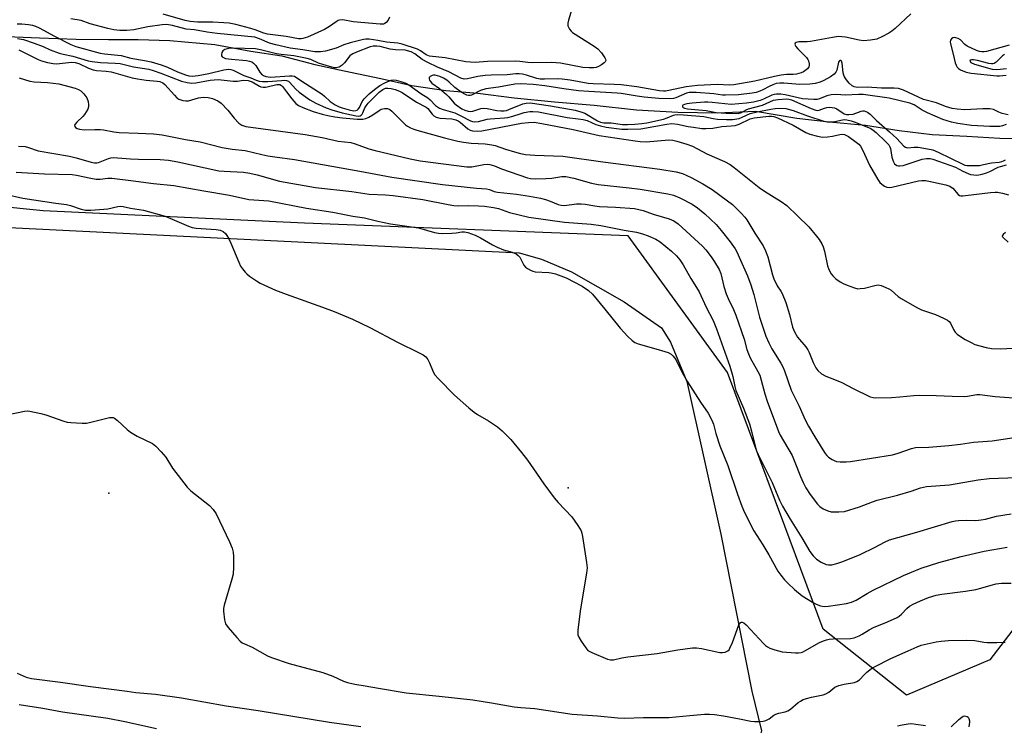
# Model space of a CAD drawing. Units: inches. Extents: x 1315761 to 1321761, y 505448 to 509449.
# Drawn here: x 1317530 to 1317860, y 505677 to 505913 of the extents above; entities that cross this region are included whole.
import ezdxf

# ---------------------------------------------------------------- set-up
doc = ezdxf.new("R2010")
doc.units = ezdxf.units.IN
doc.header["$MEASUREMENT"] = 0
for name, color, linetype in [('ELEV-Spot Elevation', 7, 'Continuous'), ('HYDRO-Single Line Stream', 4, 'Continuous'), ('NTRL-Pasture Land', 2, 'Continuous'), ('NTRL-Trees', 3, 'Continuous'), ('Undefined', 1, 'Continuous')]:
    doc.layers.add(name, color=color, linetype=linetype)

msp = doc.modelspace()

# ---------------------------------------------------------------- linework, layer by layer
at = {"layer": 'ELEV-Spot Elevation'}
for p in [(1317560.24, 505754.56, 278.49), (1317714.15, 505756.41, 275.97)]:
    msp.add_point(p, dxfattribs=at)
at = {"layer": 'HYDRO-Single Line Stream'}
msp.add_lwpolyline([(1317523.23, 505907.63), (1317537.08, 505907.02), (1317549.29, 505906.53), (1317560.13, 505906.52), (1317570.15, 505906.43), (1317580.71, 505906.19), (1317595.77, 505904.75), (1317607.8, 505902.6), (1317618.2, 505900.98), (1317629.29, 505898.12), (1317639.13, 505896.02), (1317651.42, 505893.43), (1317661.79, 505891.04), (1317673.15, 505889.43), (1317683.83, 505888.55), (1317696.01, 505886.98), (1317709.48, 505885.6), (1317722.76, 505884.44), (1317737.01, 505882.89), (1317750.85, 505882.13), (1317764.02, 505881.91), (1317776.84, 505882.51), (1317790.69, 505880.1), (1317801.51, 505878.92), (1317813.7, 505877.82), (1317824.91, 505875.98), (1317836, 505874.69), (1317847.65, 505874.1), (1317858.62, 505873.46), (1317872.06, 505873.15)], dxfattribs=at)
at = {"layer": 'NTRL-Pasture Land'}
msp.add_lwpolyline([(1317493.1, 505845.18), (1317697.65, 505835.05), (1317705.12, 505832.97), (1317715.24, 505828.7), (1317732.9, 505818.65), (1317745.32, 505809.97), (1317748.39, 505805.2), (1317753.85, 505791.93), (1317765.25, 505740.88), (1317775.56, 505688.32), (1317778.79, 505675.01), (1317776.72, 505666.79), (1317773.09, 505662.64), (1317765.37, 505658.4), (1317624.05, 505664.93), (1317475.21, 505676.52)], dxfattribs=at)
at = {"layer": 'NTRL-Trees'}
msp.add_polyline3d([(1317874.37, 505723.7, 0), (1317855.3, 505698.75, 0), (1317827.42, 505687.02, 0), (1317799.54, 505709.02, 0), (1317786.67, 505743.54, 0), (1317774.53, 505776.11, 0), (1317767.51, 505794.94, 0), (1317734.17, 505840.77, 0), (1317625.84, 505844.94, 0), (1317538.34, 505849.1, 0), (1317455.01, 505857.44, 0)], dxfattribs=at)
at = {"layer": 'Undefined'}
for points, elevation in [([(1317716.09, 505919.18), (1317714.24, 505913), (1317714, 505911.89), (1317714.04, 505911.09), (1317714.21, 505910.59), (1317714.6, 505909.88), (1317715.1, 505909.23), (1317715.54, 505908.85), (1317722.85, 505904.24), (1317724.04, 505903.36), (1317725.22, 505902.02), (1317726.42, 505900.35), (1317726.64, 505899.89), (1317726.71, 505899.45), (1317726.53, 505899.05), (1317726.19, 505898.68), (1317725.3, 505897.98), (1317724.3, 505897.38), (1317723.51, 505897.11), (1317722.69, 505896.98), (1317721.14, 505896.94), (1317718.96, 505897.14), (1317711.55, 505898.5), (1317708.6, 505898.8), (1317702.29, 505898.69), (1317700.55, 505898.8), (1317697.88, 505899.16), (1317696.58, 505899.22), (1317687.07, 505899.14), (1317683, 505898.77), (1317679.88, 505899.05), (1317672.87, 505900.3), (1317667.62, 505900.93), (1317666.54, 505901.35), (1317664.63, 505902.69), (1317663.61, 505903.24), (1317658.5, 505904.94), (1317657.1, 505905.22), (1317653.25, 505905.53), (1317650.31, 505906.16), (1317647.5, 505906.55), (1317646.38, 505906.54), (1317645.54, 505906.42), (1317641.07, 505905.32), (1317639.01, 505904.66), (1317636.4, 505903.58), (1317632.82, 505902.58), (1317631.19, 505902.32), (1317629.31, 505902.29), (1317625.3, 505903.06), (1317620.97, 505903.58), (1317616.18, 505904.65), (1317614.13, 505905.27), (1317610.77, 505906.75), (1317609.12, 505907.24), (1317596.54, 505908.5), (1317593.22, 505908.9), (1317588.92, 505909.66), (1317586.21, 505909.95), (1317581.58, 505911.16), (1317579.55, 505911.46), (1317578.11, 505911.4), (1317573.37, 505910.67), (1317568.7, 505909.67), (1317566.32, 505909.5), (1317563.94, 505909.47), (1317561.98, 505909.7), (1317559.92, 505910.11), (1317554.01, 505911.76), (1317550.99, 505912.82), (1317547.52, 505913.4)], 264), ([(1317654.31, 505913.91), (1317653.81, 505912.97), (1317653.12, 505912.14), (1317652.71, 505911.83), (1317652.21, 505911.66), (1317651.12, 505911.58), (1317642.12, 505912.44), (1317638.62, 505913.01), (1317637.58, 505912.96), (1317637.12, 505912.81), (1317636.42, 505912.43), (1317634.13, 505910.79), (1317632.47, 505909.82), (1317626.76, 505907.28), (1317625.21, 505906.76), (1317624.64, 505906.69), (1317623.78, 505906.72), (1317619.68, 505907.43), (1317613.45, 505908.22), (1317612.15, 505908.59), (1317609.33, 505909.71), (1317607.83, 505910.19), (1317602.84, 505911.45), (1317600.56, 505911.89), (1317598.83, 505912.1), (1317595.14, 505912.33), (1317589.99, 505912.32), (1317587.47, 505912.5), (1317585.88, 505912.87), (1317578.45, 505914.98)], 266), ([(1317828.81, 505915.11), (1317823.59, 505910.17), (1317822.48, 505909.23), (1317821.48, 505908.6), (1317819.39, 505907.46), (1317817.51, 505906.6), (1317815.29, 505906.21), (1317813.03, 505906.06), (1317811.6, 505906.27), (1317806.98, 505907.28), (1317805.8, 505907.42), (1317804.61, 505907.45), (1317802.62, 505907.17), (1317795.28, 505905.75), (1317794.15, 505905.67), (1317791.3, 505905.66), (1317790.43, 505905.49), (1317790.16, 505905.3), (1317790.06, 505904.96), (1317790.13, 505904.56), (1317790.33, 505904.14), (1317791.01, 505903.34), (1317793.89, 505900.49), (1317794.39, 505899.83), (1317794.62, 505899.35), (1317794.8, 505898.3), (1317794.77, 505897.78), (1317794.65, 505897.28), (1317794.21, 505896.64), (1317793.39, 505895.93), (1317792.92, 505895.64), (1317792.16, 505895.31), (1317790.56, 505894.88), (1317789.47, 505894.77), (1317787.16, 505894.75), (1317785.46, 505894.52), (1317783.19, 505894.08), (1317776.56, 505892.58), (1317769.6, 505891.25), (1317767.99, 505891.16), (1317764.12, 505891.46), (1317757.46, 505891.04), (1317753.65, 505890.62), (1317747.86, 505889.39), (1317746.73, 505889.23), (1317745.99, 505889.21), (1317744.74, 505889.33), (1317737.04, 505890.59), (1317731.8, 505891.25), (1317729.45, 505891.43), (1317722.44, 505891.64), (1317720.79, 505891.75), (1317714.72, 505892.82), (1317712.12, 505893.18), (1317710.44, 505893.27), (1317706.14, 505893.14), (1317704.72, 505893.18), (1317703.62, 505893.41), (1317700.14, 505894.57), (1317698.79, 505894.85), (1317697.7, 505894.97), (1317696.62, 505894.95), (1317693.69, 505894.66), (1317688.37, 505894.57), (1317686.35, 505894.45), (1317683.85, 505894.11), (1317680.36, 505893.29), (1317679.31, 505893.24), (1317678.21, 505893.54), (1317674.16, 505895.68), (1317670.37, 505897.16), (1317667.15, 505898.73), (1317665.18, 505899.82), (1317662.78, 505901.73), (1317661.51, 505902.38), (1317659.54, 505902.89), (1317656.27, 505903.06), (1317654.5, 505903.27), (1317651.1, 505904.08), (1317649.98, 505904.25), (1317648.85, 505904.22), (1317647.75, 505903.97), (1317643.19, 505902.25), (1317641.98, 505901.72), (1317641.42, 505901.35), (1317641.01, 505900.96), (1317639.2, 505898.7), (1317638.42, 505897.86), (1317637.46, 505897.26), (1317636.37, 505896.97), (1317635.82, 505896.99), (1317634.98, 505897.16), (1317631.89, 505898.07), (1317630.49, 505898.59), (1317627.98, 505899.75), (1317626.71, 505900.14), (1317622.21, 505900.99), (1317617.99, 505901.42), (1317616.41, 505901.65), (1317614.17, 505902.18), (1317611.02, 505903.05), (1317609.42, 505903.33), (1317602.09, 505903.57), (1317600.41, 505903.42), (1317599.1, 505903.09), (1317598.48, 505902.73), (1317598.11, 505902.12), (1317597.97, 505901.42), (1317598.01, 505900.98), (1317598.23, 505900.64), (1317598.63, 505900.41), (1317599.4, 505900.16), (1317601.32, 505899.85), (1317606.34, 505899.44), (1317607.42, 505899.26), (1317608.17, 505899), (1317608.78, 505898.57), (1317609.47, 505897.81), (1317610.85, 505895.57), (1317611.37, 505894.89), (1317612.02, 505894.41), (1317612.8, 505894.1), (1317613.6, 505893.94), (1317614.43, 505893.89), (1317620.82, 505894.34), (1317621.66, 505894.35), (1317622.44, 505894.21), (1317624.92, 505892.52), (1317631.73, 505888.15), (1317632.55, 505887.5), (1317634.37, 505885.77), (1317636.09, 505884.64), (1317637.38, 505883.95), (1317638.38, 505883.57), (1317640.77, 505882.9), (1317642.22, 505882.62), (1317643, 505882.67), (1317643.43, 505882.85), (1317643.8, 505883.13), (1317644.21, 505883.73), (1317645.13, 505885.69), (1317645.75, 505886.62), (1317647.41, 505888.3), (1317649.24, 505889.77), (1317651.08, 505891.11), (1317652.69, 505892.01), (1317654.23, 505892.68), (1317654.78, 505892.83), (1317655.64, 505892.92), (1317656.47, 505892.84), (1317658.1, 505892.39), (1317659.69, 505891.83), (1317660.71, 505891.31), (1317664.79, 505888.43), (1317667.07, 505887), (1317667.84, 505886.33), (1317669.72, 505884.41), (1317670.34, 505883.9), (1317671, 505883.49), (1317672.23, 505883), (1317676.11, 505881.87), (1317678.18, 505880.94), (1317681.4, 505879.28), (1317682.09, 505879.02), (1317682.79, 505878.89), (1317684.06, 505878.97), (1317686.92, 505879.76), (1317687.93, 505879.95), (1317692.82, 505880.26), (1317693.95, 505880.39), (1317695.54, 505880.78), (1317697.99, 505881.61), (1317699.34, 505881.98), (1317701.24, 505882.36), (1317702.32, 505882.42), (1317704.12, 505882.21), (1317713.82, 505880.31), (1317717.46, 505879.96), (1317719.13, 505879.7), (1317720.49, 505879.33), (1317723.36, 505878.06), (1317724.88, 505877.55), (1317726.87, 505877.16), (1317732.11, 505876.47), (1317734.12, 505876.42), (1317738.42, 505876.62), (1317747.09, 505878.18), (1317748.83, 505878.35), (1317750.74, 505878.15), (1317754.34, 505877.36), (1317756.02, 505877.07), (1317758.83, 505876.71), (1317760.23, 505876.66), (1317762.54, 505876.82), (1317765.56, 505877.33), (1317768.67, 505877.53), (1317769.99, 505877.69), (1317771.32, 505878.13), (1317775.05, 505879.87), (1317776.41, 505880.27), (1317781.28, 505880.81), (1317782.17, 505880.79), (1317782.93, 505880.68), (1317784.18, 505880.24), (1317789.43, 505877.83), (1317793.72, 505875.3), (1317795.02, 505874.83), (1317797.57, 505874.11), (1317799.25, 505873.8), (1317800.96, 505873.86), (1317802.66, 505874.08), (1317805.09, 505874.71), (1317805.89, 505874.79), (1317806.65, 505874.64), (1317807.94, 505873.96), (1317810.58, 505872.12), (1317811.42, 505871.38), (1317811.95, 505870.77), (1317812.8, 505869.33), (1317814.99, 505864.36), (1317817.82, 505859.58), (1317818.49, 505858.63), (1317819.1, 505858.02), (1317820.05, 505857.35), (1317820.81, 505856.99), (1317821.63, 505856.89), (1317822.48, 505857.02), (1317831.39, 505859.13), (1317832.55, 505859.25), (1317833.73, 505859.22), (1317834.88, 505859.04), (1317840.56, 505857.78), (1317841.92, 505857.35), (1317842.37, 505857.09), (1317842.92, 505856.65), (1317844.73, 505854.55), (1317845.13, 505854.3), (1317845.56, 505854.18), (1317846.25, 505854.15), (1317847.13, 505854.21), (1317855.48, 505855.27), (1317857.1, 505855.39), (1317857.91, 505855.36), (1317859.57, 505855.08), (1317861.57, 505854.47)], 262), ([(1317529.6, 505911.75), (1317531.09, 505911.69), (1317533.41, 505911.47), (1317534.7, 505911.24), (1317535.71, 505910.93), (1317536.91, 505910.42), (1317542.06, 505907.58), (1317547.57, 505904.77), (1317549.2, 505904.11), (1317557.35, 505901.95), (1317558.78, 505901.71), (1317564.37, 505901.12), (1317567.64, 505900.24), (1317572.21, 505899.48), (1317574.49, 505899), (1317577.85, 505898.01), (1317579.91, 505897.17), (1317583.22, 505895.61), (1317585.97, 505894.61), (1317587.08, 505894.29), (1317588.24, 505894.2), (1317590.22, 505894.44), (1317593.75, 505895.14), (1317598.79, 505896.34), (1317600.38, 505896.5), (1317601.19, 505896.4), (1317601.97, 505896.17), (1317605.5, 505894.47), (1317607.78, 505893.61), (1317609.62, 505892.81), (1317610.57, 505892.55), (1317611.74, 505892.42), (1317613.53, 505892.36), (1317618.1, 505892.8), (1317618.97, 505892.82), (1317619.81, 505892.73), (1317620.43, 505892.47), (1317620.82, 505892.18), (1317622.94, 505889.85), (1317624.06, 505888.88), (1317627.64, 505886.25), (1317629.56, 505885.13), (1317633.06, 505883.61), (1317635.01, 505882.89), (1317638.43, 505881.92), (1317643.11, 505880.9), (1317644, 505880.86), (1317644.41, 505880.95), (1317644.76, 505881.14), (1317645.09, 505881.47), (1317645.35, 505881.9), (1317646.01, 505883.6), (1317646.42, 505884.28), (1317647.16, 505885.17), (1317649.2, 505887.29), (1317650.82, 505888.82), (1317652.03, 505889.77), (1317652.98, 505890.17), (1317653.76, 505890.2), (1317654.83, 505890.06), (1317656.19, 505889.74), (1317657.58, 505889.22), (1317658.53, 505888.71), (1317663.34, 505885.53), (1317666.59, 505883.84), (1317667.16, 505883.33), (1317668.54, 505881.44), (1317669.16, 505880.92), (1317669.86, 505880.51), (1317670.36, 505880.33), (1317671.14, 505880.19), (1317675.1, 505879.89), (1317676.51, 505879.57), (1317677.3, 505879.22), (1317677.95, 505878.78), (1317680.49, 505876.53), (1317681.25, 505876.13), (1317682.07, 505875.91), (1317683.76, 505875.76), (1317685.18, 505875.87), (1317698.46, 505878.42), (1317700.82, 505878.74), (1317702.73, 505878.76), (1317705.31, 505878.4), (1317715.77, 505876.38), (1317724.5, 505874.38), (1317736.56, 505872.51), (1317738.26, 505872.33), (1317740.22, 505872.26), (1317747.78, 505872.85), (1317749.14, 505872.75), (1317750.53, 505872.43), (1317753.86, 505871.44), (1317755.76, 505870.77), (1317760.59, 505868.24), (1317766.4, 505865.59), (1317768.35, 505864.6), (1317769.7, 505863.65), (1317775.23, 505859.11), (1317778.11, 505856.88), (1317779.82, 505855.74), (1317785.48, 505852.27), (1317787.28, 505850.93), (1317794.65, 505843.81), (1317797.26, 505840.67), (1317798.12, 505839.55), (1317799.06, 505838.07), (1317799.55, 505837.02), (1317799.93, 505835.6), (1317801, 505830.67), (1317801.26, 505829.83), (1317801.72, 505828.77), (1317802.14, 505828.03), (1317802.68, 505827.36), (1317803.77, 505826.4), (1317805.16, 505825.32), (1317806.16, 505824.75), (1317807.51, 505824.2), (1317809.98, 505823.3), (1317811.09, 505823.05), (1317811.92, 505823.06), (1317813.33, 505823.26), (1317816.77, 505824.11), (1317817.9, 505824.29), (1317818.97, 505824.12), (1317820.51, 505823.49), (1317821.51, 505822.99), (1317822.22, 505822.54), (1317824.63, 505820.43), (1317825.56, 505819.74), (1317830.83, 505816.7), (1317832.4, 505815.97), (1317837.1, 505814.4), (1317839.84, 505813.17), (1317841.08, 505812.5), (1317841.69, 505812.05), (1317842.17, 505811.48), (1317843.09, 505809.41), (1317843.74, 505808.49), (1317844.34, 505807.88), (1317845.51, 505806.99), (1317847, 505806.02), (1317849.01, 505804.99), (1317850.3, 505804.42), (1317854.03, 505803.36), (1317855.86, 505803.05), (1317858.99, 505802.95), (1317865.12, 505803.22)], 264), ([(1317529.74, 505906.86), (1317531.7, 505906.47), (1317535.28, 505905.26), (1317538.3, 505904.08), (1317540.66, 505903), (1317543.65, 505901.95), (1317545.04, 505901.55), (1317548.23, 505900.89), (1317553.39, 505899.33), (1317554.71, 505899.08), (1317557.5, 505898.78), (1317562.36, 505898.57), (1317564.07, 505898.41), (1317568.57, 505897.32), (1317573.73, 505896.51), (1317575.18, 505896.1), (1317577.72, 505895.2), (1317584.62, 505892.58), (1317586.56, 505892.07), (1317588.03, 505891.89), (1317589.38, 505891.94), (1317594.23, 505892.84), (1317596.94, 505893.06), (1317601.9, 505892.51), (1317603.32, 505892.55), (1317605.24, 505892.85), (1317606.92, 505892.72), (1317608.3, 505892.33), (1317610.75, 505890.85), (1317611.23, 505890.65), (1317611.98, 505890.5), (1317612.75, 505890.5), (1317613.33, 505890.58), (1317616.5, 505891.41), (1317617.06, 505891.46), (1317617.57, 505891.39), (1317618.08, 505891.12), (1317618.45, 505890.75), (1317619.73, 505888.9), (1317621.58, 505886.63), (1317622.92, 505885.1), (1317623.79, 505884.38), (1317625.29, 505883.67), (1317628.75, 505882.42), (1317631.68, 505881.48), (1317633.64, 505881.03), (1317635.92, 505880.61), (1317638.52, 505880.25), (1317643.41, 505879.75), (1317645.38, 505879.78), (1317646.38, 505880), (1317647.4, 505880.45), (1317648.69, 505881.21), (1317650.81, 505882.7), (1317651.53, 505883.13), (1317652.57, 505883.41), (1317653.61, 505883.38), (1317654.34, 505883.06), (1317655.01, 505882.53), (1317659.65, 505877.94), (1317660.35, 505877.46), (1317661.35, 505876.94), (1317662.38, 505876.49), (1317663.44, 505876.14), (1317672.69, 505873.54), (1317677.11, 505872.49), (1317679.06, 505872.13), (1317681.59, 505871.78), (1317686.28, 505871.55), (1317688.58, 505871.23), (1317689.67, 505870.95), (1317693.11, 505869.73), (1317696.16, 505868.84), (1317698.11, 505868.31), (1317699.8, 505868.01), (1317702.92, 505867.71), (1317712.37, 505867.41), (1317725.7, 505865.51), (1317744.82, 505863.04), (1317750.31, 505862.18), (1317752.35, 505861.58), (1317755.27, 505860.26), (1317759.21, 505858.15), (1317762.35, 505856.29), (1317767.5, 505852.47), (1317769.12, 505851.18), (1317772.07, 505848.32), (1317773.24, 505847.05), (1317773.94, 505846.15), (1317776.58, 505841.67), (1317779.36, 505837.4), (1317780.21, 505835.76), (1317780.92, 505833.7), (1317782.57, 505827.73), (1317783.02, 505826.35), (1317784.09, 505824.06), (1317785.32, 505822.18), (1317785.75, 505821.41), (1317787.02, 505818.44), (1317788.27, 505814.46), (1317789.25, 505810.16), (1317789.84, 505808.58), (1317790.85, 505806.86), (1317793.66, 505803.55), (1317794.34, 505802.62), (1317794.79, 505801.73), (1317796.09, 505798.31), (1317797.02, 505796.6), (1317797.66, 505795.7), (1317798.94, 505794.6), (1317800.37, 505793.71), (1317803.27, 505792.68), (1317805.7, 505791.69), (1317809.56, 505789.58), (1317815.24, 505786.89), (1317816.23, 505786.6), (1317817.05, 505786.51), (1317822.41, 505786.61), (1317825.17, 505786.79), (1317829.89, 505787.31), (1317831.86, 505787.44), (1317837.32, 505787.32), (1317842.64, 505787.05), (1317846.69, 505787), (1317847.83, 505787.1), (1317850.98, 505787.6), (1317851.99, 505787.65), (1317857.06, 505786.94), (1317871.22, 505785.92)], 266), ([(1317861.8, 505904.55), (1317854.19, 505902.49), (1317853.38, 505902.34), (1317852.61, 505902.32), (1317851.87, 505902.46), (1317850.79, 505902.84), (1317847.68, 505904.26), (1317846.9, 505904.82), (1317845.45, 505906.39), (1317844.72, 505906.82), (1317843.91, 505907.07), (1317843.38, 505907.1), (1317842.9, 505906.98), (1317842.48, 505906.74), (1317842.1, 505906.2), (1317842.03, 505905.74), (1317842.09, 505904.98), (1317843.06, 505901.58), (1317843.71, 505898.67), (1317843.99, 505897.86), (1317844.4, 505897.16), (1317844.8, 505896.8), (1317845.51, 505896.35), (1317847.36, 505895.54), (1317849.08, 505895.19), (1317857.64, 505894.28), (1317858.5, 505894.28), (1317860.81, 505894.52)], 260), ([(1317530.09, 505903.02), (1317536.64, 505899.74), (1317537.73, 505899.35), (1317539.7, 505898.82), (1317541.64, 505898.46), (1317542.79, 505898.37), (1317547.78, 505898.83), (1317549, 505898.79), (1317550.21, 505898.42), (1317553.46, 505896.84), (1317555.06, 505896.27), (1317556.2, 505896.09), (1317559.38, 505895.86), (1317561.08, 505895.63), (1317568.11, 505893.66), (1317569.83, 505893.28), (1317572.8, 505892.85), (1317576.41, 505892.58), (1317577.38, 505892.39), (1317578.39, 505891.94), (1317579.06, 505891.42), (1317582.23, 505887.84), (1317583.06, 505887), (1317583.76, 505886.53), (1317585.03, 505886.09), (1317586.1, 505885.91), (1317586.93, 505885.97), (1317590.34, 505886.9), (1317591.91, 505887.13), (1317593.59, 505887.09), (1317594.96, 505886.74), (1317596.76, 505885.99), (1317597.88, 505885.12), (1317600.11, 505882.83), (1317602.23, 505880.13), (1317603.84, 505878.44), (1317604.8, 505877.82), (1317606.15, 505877.38), (1317617.82, 505875.84), (1317626.08, 505874.65), (1317631.67, 505873.72), (1317637.08, 505872.46), (1317641.36, 505871.95), (1317642.77, 505871.58), (1317647.33, 505869.91), (1317649.48, 505869.28), (1317661.15, 505866.47), (1317664.54, 505865.84), (1317680.12, 505863.79), (1317681.89, 505863.82), (1317685.9, 505864.58), (1317687.08, 505864.7), (1317687.92, 505864.65), (1317689.44, 505864.21), (1317691.75, 505863.21), (1317694.64, 505862.13), (1317700.43, 505860.17), (1317701.44, 505859.91), (1317703.19, 505859.79), (1317706.62, 505859.95), (1317708.61, 505860.1), (1317711.99, 505860.58), (1317713.31, 505860.58), (1317715.99, 505860.08), (1317721.96, 505858.41), (1317724.1, 505857.96), (1317734.56, 505856.84), (1317738.19, 505856.38), (1317747.44, 505854.77), (1317749.43, 505854.32), (1317751.45, 505853.49), (1317755.59, 505851.35), (1317757.46, 505850.13), (1317759.87, 505848.16), (1317763.62, 505844.49), (1317765.38, 505842.58), (1317768.4, 505838.72), (1317769.98, 505836.4), (1317770.66, 505835.21), (1317771.39, 505833.65), (1317774.13, 505827.34), (1317775.32, 505824.33), (1317776.33, 505821.06), (1317778.12, 505813.49), (1317780.28, 505807.2), (1317781.25, 505804.9), (1317782.29, 505802.93), (1317785.31, 505798.1), (1317785.99, 505796.88), (1317786.52, 505795.59), (1317788.83, 505789.09), (1317791.41, 505783.74), (1317793.51, 505779.11), (1317794.61, 505777.02), (1317796.66, 505773.43), (1317799.33, 505769.1), (1317800.15, 505767.9), (1317800.69, 505767.25), (1317801.32, 505766.69), (1317802.46, 505765.87), (1317803.18, 505765.48), (1317803.99, 505765.24), (1317805.14, 505765.13), (1317807.2, 505765.08), (1317808.66, 505765.19), (1317822.67, 505767.47), (1317824.61, 505767.96), (1317829.04, 505769.51), (1317830.4, 505769.83), (1317834.85, 505769.95), (1317841.58, 505770.54), (1317845.49, 505770.99), (1317849.87, 505771.63), (1317856.06, 505772.09), (1317863.42, 505773.28)], 268), ([(1317861.43, 505881.28), (1317859.45, 505881.73), (1317858.36, 505882.11), (1317856.48, 505883), (1317855.28, 505883.25), (1317852.93, 505883.31), (1317846.95, 505882.91), (1317844.41, 505883.1), (1317842.72, 505883.37), (1317840.5, 505884.03), (1317837.41, 505885.25), (1317833.08, 505886.42), (1317826.36, 505889.51), (1317824.72, 505890.06), (1317823.3, 505890.2), (1317819.06, 505890.23), (1317814.26, 505890.5), (1317810.92, 505890.45), (1317809.89, 505890.6), (1317809.21, 505890.96), (1317808.18, 505891.88), (1317807.27, 505892.97), (1317806.67, 505893.95), (1317806.44, 505894.48), (1317806.2, 505895.34), (1317805.84, 505898.54), (1317805.6, 505899.17), (1317805.26, 505899.42), (1317805.11, 505899.43), (1317804.82, 505899.27), (1317804.6, 505898.91), (1317804.02, 505896.21), (1317803.7, 505895.49), (1317803.18, 505894.85), (1317802, 505894), (1317799.69, 505892.71), (1317798.44, 505892.18), (1317796.78, 505891.7), (1317795.07, 505891.47), (1317791.63, 505891.42), (1317786.32, 505891.9), (1317784.94, 505891.91), (1317783.8, 505891.72), (1317782.69, 505891.35), (1317781.36, 505890.73), (1317779.28, 505889.57), (1317778.33, 505889.15), (1317777.05, 505888.78), (1317775.7, 505888.53), (1317771.16, 505887.98), (1317766.82, 505887.79), (1317765.78, 505887.86), (1317762.85, 505888.32), (1317756.93, 505888.76), (1317755.49, 505888.78), (1317754.61, 505888.69), (1317753.77, 505888.49), (1317750.17, 505886.93), (1317749.39, 505886.75), (1317748.31, 505886.64), (1317744.41, 505886.72), (1317739.59, 505887.17), (1317737.24, 505887.46), (1317731.86, 505888.37), (1317730.5, 505888.53), (1317720.98, 505889.01), (1317717.56, 505889.27), (1317712.65, 505889.91), (1317708.46, 505890.68), (1317706.25, 505890.99), (1317702.39, 505891.43), (1317698.25, 505891.62), (1317696.27, 505891.48), (1317690.76, 505890.54), (1317686.56, 505889.91), (1317684.75, 505889.35), (1317681.74, 505887.89), (1317681.23, 505887.75), (1317680.72, 505887.73), (1317680.21, 505887.84), (1317679.45, 505888.14), (1317678.26, 505888.81), (1317676.1, 505890.4), (1317674.26, 505892.17), (1317673.48, 505892.83), (1317672.37, 505893.52), (1317671.18, 505894.09), (1317669.57, 505894.5), (1317669.04, 505894.53), (1317668.52, 505894.45), (1317667.85, 505894.11), (1317667.58, 505893.76), (1317667.54, 505893.32), (1317667.68, 505892.85), (1317667.95, 505892.38), (1317668.5, 505891.84), (1317671.02, 505890.06), (1317673.38, 505888.09), (1317674.14, 505887.31), (1317675.91, 505885.2), (1317676.54, 505884.62), (1317678.5, 505883.3), (1317679.55, 505882.8), (1317680.65, 505882.43), (1317681.41, 505882.35), (1317682.2, 505882.44), (1317684.81, 505883.32), (1317685.88, 505883.49), (1317687.01, 505883.34), (1317690.16, 505882.67), (1317691.55, 505882.56), (1317692.69, 505882.61), (1317693.42, 505882.76), (1317694.26, 505883.04), (1317698.96, 505884.97), (1317700.09, 505885.21), (1317701.33, 505885.23), (1317708.23, 505884.31), (1317716.39, 505882.83), (1317718.33, 505882.31), (1317719.66, 505881.81), (1317723.9, 505879.27), (1317724.93, 505878.79), (1317726.03, 505878.61), (1317728.52, 505878.6), (1317732.31, 505878.02), (1317733.94, 505878), (1317736.47, 505878.14), (1317738.73, 505878.33), (1317740.39, 505878.58), (1317745.99, 505879.81), (1317747.26, 505880.23), (1317749.33, 505881.12), (1317749.87, 505881.28), (1317750.71, 505881.37), (1317752.72, 505881.3), (1317759.54, 505880.65), (1317762.66, 505880.03), (1317764.06, 505879.84), (1317767.16, 505879.66), (1317769.11, 505879.71), (1317771.32, 505880.08), (1317772.33, 505880.46), (1317775, 505881.66), (1317777.35, 505882.26), (1317781.99, 505883.19), (1317783.43, 505883.4), (1317785.16, 505883.5), (1317787.04, 505883.34), (1317789.45, 505882.74), (1317794.22, 505880.96), (1317799.77, 505879.1), (1317800.87, 505878.94), (1317802.58, 505878.94), (1317803.42, 505879.05), (1317805.93, 505879.6), (1317806.6, 505879.64), (1317807.43, 505879.56), (1317808.83, 505879.26), (1317810.22, 505878.85), (1317815.44, 505876.64), (1317816.29, 505876.15), (1317817.27, 505875.38), (1317820.48, 505872.23), (1317821.45, 505871.16), (1317821.83, 505870.52), (1317822, 505870.03), (1317822.54, 505867.06), (1317822.9, 505865.73), (1317823.11, 505865.26), (1317823.4, 505864.86), (1317824.19, 505864.33), (1317824.67, 505864.21), (1317825.18, 505864.18), (1317826.25, 505864.3), (1317832.7, 505866.4), (1317834.06, 505866.68), (1317835.32, 505866.68), (1317836.19, 505866.44), (1317843.76, 505863.69), (1317846.27, 505862.37), (1317848.07, 505861.57), (1317848.87, 505861.32), (1317849.96, 505861.13), (1317850.79, 505861.08), (1317851.62, 505861.14), (1317852.78, 505861.38), (1317854.2, 505861.79), (1317855.29, 505862.23), (1317858.14, 505863.7), (1317858.87, 505863.96), (1317860.94, 505864.49)], 260), ([(1317860.23, 505901.49), (1317859.55, 505900.96), (1317857.46, 505898.94), (1317856.77, 505898.49), (1317856.34, 505898.35), (1317855.85, 505898.31), (1317855, 505898.42), (1317851.19, 505899.41), (1317849.81, 505899.68), (1317849.13, 505899.69), (1317848.79, 505899.6), (1317848.68, 505899.52), (1317848.65, 505899.23), (1317848.98, 505898.77), (1317850.13, 505898.21), (1317856.04, 505896.55), (1317857.62, 505896.38), (1317860.93, 505896.79)], 258), ([(1317530.3, 505893.65), (1317533.85, 505892.51), (1317535.29, 505892.32), (1317539.73, 505892.1), (1317543.49, 505891.62), (1317549.05, 505890.2), (1317550.14, 505889.79), (1317550.89, 505889.34), (1317551.92, 505888.3), (1317552.87, 505886.91), (1317553.37, 505885.69), (1317553.52, 505884.55), (1317553.47, 505883.98), (1317553.2, 505883.16), (1317552.18, 505881.33), (1317551.62, 505880.66), (1317549.54, 505878.76), (1317549.03, 505878.14), (1317548.83, 505877.74), (1317548.85, 505877.36), (1317549.1, 505877.01), (1317549.72, 505876.65), (1317550.5, 505876.44), (1317552.17, 505876.23), (1317555.63, 505876.38), (1317557.34, 505876.38), (1317558.5, 505876.23), (1317561.94, 505875.52), (1317563.7, 505875.31), (1317570.05, 505875.14), (1317575.27, 505874.87), (1317578.15, 505874.59), (1317585.99, 505873.04), (1317590.87, 505872.17), (1317598.22, 505870.27), (1317601.56, 505869.75), (1317605.97, 505869.32), (1317611.57, 505867.97), (1317613.56, 505867.56), (1317615.86, 505867.17), (1317622.42, 505866.28), (1317644.38, 505862.43), (1317655.09, 505860.35), (1317671.97, 505857.94), (1317683.41, 505856.69), (1317686.79, 505856.53), (1317687.77, 505856.3), (1317689.34, 505855.63), (1317690.42, 505855.34), (1317696.83, 505854.7), (1317701.16, 505854.01), (1317704.85, 505853.31), (1317706.52, 505852.92), (1317708.09, 505852.39), (1317710.79, 505851.25), (1317711.78, 505850.98), (1317712.91, 505850.93), (1317716.86, 505851.47), (1317718.48, 505851.5), (1317719.83, 505851.35), (1317723.03, 505850.74), (1317724.64, 505850.52), (1317730, 505850.37), (1317736.33, 505849.9), (1317739.17, 505849.22), (1317742.6, 505848), (1317747.91, 505846.46), (1317749.5, 505845.77), (1317750.9, 505844.79), (1317759.04, 505837.32), (1317760.16, 505836.09), (1317761.99, 505833.76), (1317763.11, 505832.09), (1317764.72, 505829.42), (1317765.24, 505828.09), (1317766.25, 505823.76), (1317767.05, 505821.37), (1317767.66, 505819.79), (1317769.47, 505816.07), (1317770.23, 505814.24), (1317773.06, 505806.1), (1317773.96, 505802.72), (1317774.48, 505801.2), (1317775.1, 505799.91), (1317777.67, 505795.32), (1317778.25, 505794.08), (1317778.76, 505792.45), (1317779.95, 505787.89), (1317780.73, 505785.45), (1317784.51, 505775.27), (1317785.12, 505774.06), (1317789.06, 505767.15), (1317790.02, 505765), (1317791.85, 505760.18), (1317792.76, 505758.15), (1317793.69, 505756.4), (1317795.15, 505754.1), (1317797.58, 505750.91), (1317798.36, 505750.1), (1317799.54, 505749.35), (1317801.07, 505748.64), (1317802.14, 505748.34), (1317804.7, 505748.3), (1317806.69, 505748.49), (1317811.65, 505749.99), (1317815.96, 505751.68), (1317817.55, 505752.22), (1317824.34, 505753.93), (1317828.93, 505755.26), (1317832.12, 505756.4), (1317834.05, 505756.83), (1317841.8, 505757.41), (1317851.38, 505759.1), (1317855.06, 505759.55), (1317864.44, 505759.83)], 270), ([(1317860.8, 505877.98), (1317859.58, 505877.52), (1317858.62, 505877.39), (1317855.28, 505877.3), (1317849.15, 505877.71), (1317844.63, 505878.33), (1317842.47, 505878.78), (1317839.56, 505879.72), (1317834.42, 505881.93), (1317832.64, 505882.83), (1317829.98, 505884.55), (1317828.48, 505885.16), (1317821.55, 505886.86), (1317812.89, 505888.11), (1317811.37, 505888.1), (1317807, 505887.84), (1317803.84, 505888.02), (1317802.22, 505887.95), (1317800.71, 505887.63), (1317798.31, 505886.57), (1317797.48, 505886.44), (1317796.34, 505886.42), (1317792.59, 505886.58), (1317786.79, 505887.99), (1317785.34, 505888.17), (1317783.85, 505888.19), (1317783.03, 505888.07), (1317782.33, 505887.84), (1317779.51, 505886.52), (1317778.43, 505886.1), (1317776.14, 505885.55), (1317773.83, 505885.13), (1317768.69, 505884.73), (1317762.34, 505885.41), (1317760.87, 505885.49), (1317759.71, 505885.46), (1317755.62, 505885.16), (1317753.85, 505884.95), (1317753.11, 505884.75), (1317752.55, 505884.47), (1317752.34, 505884.24), (1317752.36, 505883.98), (1317752.62, 505883.72), (1317753.04, 505883.5), (1317754.04, 505883.22), (1317760.33, 505882.67), (1317763.67, 505882.04), (1317767.03, 505881.78), (1317771.08, 505881.75), (1317772.13, 505881.98), (1317773.7, 505882.91), (1317774.45, 505883.24), (1317779.13, 505884.48), (1317782.91, 505886.16), (1317784.4, 505886.44), (1317787.2, 505886.59), (1317788.01, 505886.51), (1317788.91, 505886.24), (1317795.44, 505883.33), (1317797.03, 505882.78), (1317797.73, 505882.75), (1317798.21, 505882.84), (1317799.92, 505883.54), (1317800.75, 505883.75), (1317801.61, 505883.81), (1317802.47, 505883.75), (1317803.33, 505883.59), (1317804.11, 505883.29), (1317806.56, 505881.63), (1317807.26, 505881.4), (1317808.09, 505881.33), (1317809.49, 505881.5), (1317812.22, 505882.47), (1317812.76, 505882.57), (1317813.28, 505882.54), (1317814.3, 505882.14), (1317815.23, 505881.5), (1317817.41, 505879.33), (1317821.76, 505875.52), (1317824.17, 505873.29), (1317826.5, 505870.8), (1317827.05, 505870.39), (1317827.44, 505870.28), (1317827.9, 505870.26), (1317829.97, 505870.45), (1317831.33, 505870.43), (1317833.26, 505870.15), (1317836.18, 505869.54), (1317838.03, 505868.79), (1317846.24, 505864.72), (1317846.97, 505864.45), (1317847.67, 505864.32), (1317849.15, 505864.26), (1317851.82, 505864.34), (1317853.22, 505864.58), (1317855.81, 505865.18), (1317858.46, 505865.42), (1317859.31, 505865.58), (1317859.92, 505865.82), (1317860.52, 505866.19)], 258), ([(1317530.03, 505870.78), (1317532.25, 505870.61), (1317533.33, 505870.33), (1317536.67, 505869.17), (1317547.16, 505867.43), (1317549.39, 505866.86), (1317554.39, 505865.41), (1317555.47, 505865.2), (1317556.24, 505865.2), (1317556.78, 505865.31), (1317560.19, 505866.67), (1317560.97, 505866.88), (1317561.75, 505866.95), (1317567.56, 505866.5), (1317570.23, 505866.4), (1317577.42, 505866.34), (1317580.22, 505866.1), (1317583.38, 505865.5), (1317597.14, 505862.51), (1317598.88, 505862.34), (1317605.39, 505862.04), (1317607.45, 505861.78), (1317609.99, 505861.17), (1317617.41, 505859), (1317629.48, 505856.95), (1317641.67, 505855.55), (1317647.42, 505854.68), (1317652.91, 505854.51), (1317655.49, 505854.27), (1317665.41, 505852.92), (1317673.89, 505851.25), (1317675.86, 505850.95), (1317677.54, 505850.83), (1317680.61, 505850.93), (1317684.05, 505850.8), (1317686.05, 505850.66), (1317689.15, 505850.28), (1317690.77, 505849.89), (1317694.43, 505848.52), (1317700.97, 505847.02), (1317712.88, 505845.35), (1317721.8, 505844.66), (1317725.08, 505844.22), (1317732.89, 505842.62), (1317737.02, 505841.93), (1317739, 505841.36), (1317740.94, 505840.69), (1317743.5, 505839.59), (1317744.91, 505838.75), (1317748.73, 505835.62), (1317750.35, 505834.03), (1317751.44, 505832.74), (1317752.61, 505831.01), (1317755.19, 505826.49), (1317757.13, 505823.46), (1317757.96, 505822.01), (1317760.33, 505816.81), (1317762.66, 505812.35), (1317763.76, 505809.66), (1317768.21, 505797.15), (1317769.19, 505793.6), (1317769.91, 505790.35), (1317770.3, 505789.01), (1317772.85, 505783), (1317774.83, 505777.85), (1317775.66, 505774.9), (1317776.88, 505769.84), (1317777.22, 505768.77), (1317777.74, 505767.55), (1317782.39, 505758.15), (1317784.9, 505752.25), (1317785.88, 505750.19), (1317788.44, 505745.88), (1317792.39, 505739.64), (1317795, 505735.1), (1317796.12, 505733.62), (1317797.27, 505732.53), (1317798.87, 505731.47), (1317800.46, 505730.76), (1317801.27, 505730.6), (1317802.37, 505730.63), (1317804.1, 505731.08), (1317806.07, 505731.77), (1317811.86, 505734.1), (1317816.94, 505736.57), (1317820.08, 505738.24), (1317821.7, 505738.93), (1317830.89, 505741.53), (1317842.65, 505745.1), (1317843.76, 505745.35), (1317844.87, 505745.45), (1317847.4, 505745.51), (1317850.62, 505745.44), (1317852.39, 505745.63), (1317853.84, 505745.91), (1317857.56, 505746.87), (1317862.48, 505747.69)], 272), ([(1317529.26, 505862.1), (1317538.7, 505861.49), (1317548.03, 505861.27), (1317549.45, 505861.07), (1317554.27, 505860), (1317556, 505859.69), (1317557.4, 505859.7), (1317559.94, 505860.1), (1317561.25, 505860.07), (1317567.64, 505859.3), (1317575.25, 505858.28), (1317582.06, 505857.58), (1317592.1, 505855.8), (1317600.68, 505854.37), (1317607.2, 505852.96), (1317613.81, 505852.44), (1317626.43, 505849.99), (1317635.28, 505848.71), (1317642.02, 505847.38), (1317645.86, 505846.74), (1317650.38, 505845.6), (1317654.58, 505844.74), (1317664.01, 505843.39), (1317669.32, 505841.91), (1317670.73, 505841.61), (1317672.16, 505841.49), (1317675.09, 505841.59), (1317676.54, 505841.71), (1317678.53, 505842.06), (1317679.35, 505842.1), (1317680.45, 505841.86), (1317682.91, 505840.92), (1317684.77, 505840.09), (1317688.73, 505837.77), (1317690.31, 505836.99), (1317692.5, 505836.07), (1317695.37, 505835.26), (1317696.67, 505834.68), (1317697.34, 505834.19), (1317697.89, 505833.55), (1317699.3, 505830.97), (1317699.81, 505830.28), (1317700.46, 505829.76), (1317701.44, 505829.2), (1317702.22, 505828.87), (1317703.04, 505828.69), (1317707.61, 505828.49), (1317708.46, 505828.37), (1317709.87, 505827.99), (1317713.46, 505826.74), (1317718.82, 505823.93), (1317720.92, 505822.43), (1317722.2, 505821.26), (1317726.38, 505816.22), (1317731.55, 505809.8), (1317734.07, 505807.01), (1317735.54, 505805.67), (1317736.47, 505805.05), (1317737.53, 505804.61), (1317744.28, 505802.67), (1317747.56, 505801.64), (1317748.54, 505801.14), (1317749.11, 505800.61), (1317749.77, 505799.78), (1317750.36, 505798.86), (1317752.28, 505795.03), (1317754.09, 505791.86), (1317758.45, 505785.07), (1317761.01, 505781.34), (1317762.09, 505779.26), (1317762.75, 505777.64), (1317763.59, 505774.57), (1317764.92, 505770.44), (1317767.55, 505763.87), (1317770.77, 505754.23), (1317772.22, 505750.29), (1317773.15, 505748.09), (1317776.25, 505742.01), (1317779.31, 505737.27), (1317781.33, 505733.98), (1317784.33, 505728.51), (1317785.33, 505727.12), (1317786.59, 505725.55), (1317787.78, 505724.33), (1317789.86, 505722.4), (1317792.51, 505720.28), (1317795.88, 505718.06), (1317797.19, 505717.42), (1317798.56, 505716.91), (1317799.82, 505716.7), (1317801.23, 505716.78), (1317807.27, 505717.65), (1317808.95, 505718.07), (1317810.49, 505718.79), (1317814.24, 505721), (1317816.27, 505722.09), (1317826.39, 505727.03), (1317829.03, 505728.17), (1317832.32, 505729.44), (1317838.21, 505731.35), (1317845.68, 505733.4), (1317853.38, 505735.18), (1317861.11, 505736.56)], 274), ([(1317525.55, 505854.71), (1317531.44, 505853.38), (1317542.48, 505851.69), (1317546.08, 505851.23), (1317547.4, 505850.88), (1317551.01, 505849.71), (1317552.44, 505849.38), (1317554.2, 505849.32), (1317558.59, 505849.62), (1317559.89, 505849.8), (1317563.25, 505850.56), (1317564.07, 505850.63), (1317565.04, 505850.54), (1317567.53, 505849.96), (1317570.45, 505849.57), (1317571.88, 505849.29), (1317579.11, 505847.33), (1317580.74, 505846.71), (1317586.95, 505844), (1317588.24, 505843.55), (1317589.58, 505843.35), (1317596.21, 505842.91), (1317597.51, 505842.65), (1317598.53, 505842.21), (1317599.37, 505841.55), (1317599.84, 505840.89), (1317600.38, 505839.92), (1317601.11, 505838.33), (1317603.76, 505831.96), (1317604.41, 505830.62), (1317605.05, 505829.69), (1317605.94, 505828.6), (1317606.53, 505828), (1317607.41, 505827.29), (1317609.76, 505825.69), (1317610.98, 505824.95), (1317616.05, 505822.61), (1317619.65, 505821.22), (1317631.86, 505816.86), (1317635.73, 505815.37), (1317641.93, 505812.82), (1317647.68, 505810.08), (1317656.97, 505805.18), (1317664.23, 505801.62), (1317665.53, 505800.91), (1317666.43, 505800.19), (1317667.08, 505799.29), (1317667.61, 505798.24), (1317668.89, 505795.21), (1317669.49, 505794.2), (1317670.65, 505792.88), (1317675.99, 505787.37), (1317680.79, 505783.16), (1317682.57, 505781.69), (1317683.71, 505780.95), (1317687.42, 505778.86), (1317690.45, 505776.79), (1317691.99, 505775.43), (1317694.93, 505772.54), (1317698.45, 505768.2), (1317700.43, 505765.63), (1317702.52, 505762.76), (1317705.95, 505757.69), (1317709.4, 505753.04), (1317710.71, 505751.49), (1317715.36, 505746.67), (1317717.37, 505743.77), (1317718.41, 505742.01), (1317718.7, 505741.2), (1317718.93, 505740.05), (1317720.29, 505731.33), (1317720.46, 505729.58), (1317720.27, 505727.84), (1317718.23, 505715.9), (1317717.38, 505708.86), (1317717.32, 505707.99), (1317717.39, 505707.15), (1317717.7, 505706.36), (1317718.47, 505705.08), (1317719.97, 505702.84), (1317720.74, 505701.97), (1317721.99, 505701.25), (1317727.29, 505699.01), (1317728.29, 505698.78), (1317729.28, 505698.8), (1317732.06, 505699.48), (1317734.08, 505699.85), (1317743.96, 505700.9), (1317750.78, 505702.15), (1317755.72, 505702.78), (1317757.12, 505702.76), (1317758.73, 505702.57), (1317764.92, 505701.29), (1317765.8, 505701.24), (1317766.64, 505701.34), (1317767.58, 505701.83), (1317767.97, 505702.2), (1317768.29, 505702.66), (1317769.11, 505704.55), (1317771.23, 505710.5), (1317771.67, 505711.16), (1317772, 505711.38), (1317772.36, 505711.44), (1317772.96, 505711.21), (1317773.75, 505710.54), (1317779.51, 505704.23), (1317780.14, 505703.61), (1317780.84, 505703.11), (1317781.62, 505702.75), (1317783.27, 505702.16), (1317785.78, 505701.44), (1317790.19, 505701.09), (1317791.28, 505701.12), (1317792.08, 505701.23), (1317792.62, 505701.39), (1317793.4, 505701.76), (1317798.26, 505704.61), (1317799.57, 505705.18), (1317800.64, 505705.54), (1317801.55, 505705.75), (1317802.89, 505705.86), (1317808.7, 505705.93), (1317809.84, 505706.19), (1317811.5, 505706.82), (1317812.52, 505707.34), (1317814.9, 505708.81), (1317816.37, 505709.58), (1317821.06, 505711.5), (1317824.24, 505713.01), (1317824.93, 505713.45), (1317825.74, 505714.11), (1317827.54, 505716.03), (1317828.42, 505716.76), (1317829.68, 505717.45), (1317832.04, 505718.59), (1317834.75, 505719.72), (1317837.28, 505720.4), (1317839.28, 505720.83), (1317847.14, 505721.77), (1317850.57, 505722.38), (1317852.28, 505722.76), (1317855.73, 505723.85), (1317857.39, 505724.25), (1317859.17, 505724.41), (1317862.42, 505724.52)], 276), ([(1317860.6, 505841.86), (1317859.77, 505841.22), (1317859.51, 505840.89), (1317859.49, 505840.55), (1317859.84, 505840.03), (1317861.44, 505838.59)], 262), ([(1317526.07, 505780.77), (1317532.04, 505782.07), (1317533.03, 505782.14), (1317533.84, 505782.07), (1317537.49, 505781.28), (1317539.16, 505780.79), (1317545.21, 505778.67), (1317546.34, 505778.4), (1317547.51, 505778.27), (1317551.34, 505778.04), (1317552.81, 505778.06), (1317554.24, 505778.33), (1317560.49, 505779.94), (1317561.32, 505779.98), (1317561.77, 505779.88), (1317562.23, 505779.67), (1317563.15, 505778.97), (1317566.44, 505775.93), (1317567.59, 505775.01), (1317569.78, 505773.73), (1317574.86, 505771.18), (1317576.04, 505770.33), (1317577.83, 505768.43), (1317579.33, 505766.66), (1317581.56, 505762.92), (1317586.5, 505756.55), (1317587.78, 505755.34), (1317594.03, 505750.44), (1317595.21, 505749.13), (1317596.23, 505747.68), (1317600.72, 505738.26), (1317601.59, 505736.2), (1317601.97, 505734.86), (1317602.05, 505733.4), (1317602.04, 505729.84), (1317601.93, 505727.49), (1317601.51, 505725.75), (1317598.93, 505717.13), (1317598.67, 505715.97), (1317598.63, 505715.1), (1317599.01, 505712.18), (1317599.4, 505710.8), (1317600.21, 505709.62), (1317603.11, 505706.3), (1317604.3, 505705.02), (1317604.96, 505704.49), (1317605.72, 505704.11), (1317608.33, 505703.08), (1317613.43, 505700.18), (1317614.74, 505699.53), (1317620.69, 505697.55), (1317631.96, 505694.54), (1317635.27, 505693.33), (1317638.85, 505691.66), (1317640.18, 505691.18), (1317642.71, 505690.64), (1317646.12, 505690.13), (1317650.64, 505689.29), (1317659.86, 505687.79), (1317670.87, 505686.69), (1317682.14, 505685.41), (1317688.48, 505684.42), (1317696.01, 505683.09), (1317698.22, 505682.83), (1317702.99, 505682.45), (1317715.45, 505680.66), (1317723.94, 505680.06), (1317730.71, 505679.39), (1317732.94, 505679.28), (1317739.29, 505679.46), (1317747.83, 505679.47), (1317754.84, 505680.19), (1317759.76, 505680.61), (1317761.44, 505680.64), (1317763.1, 505680.5), (1317766.17, 505680.06), (1317771.45, 505679.08), (1317775.31, 505678.27), (1317776.45, 505678.18), (1317777.95, 505678.2), (1317779.43, 505678.32), (1317780.28, 505678.5), (1317781.38, 505679.06), (1317782.93, 505680.23), (1317783.63, 505680.66), (1317784.64, 505680.99), (1317786.8, 505681.44), (1317787.61, 505681.72), (1317788.5, 505682.32), (1317791.12, 505684.52), (1317791.86, 505685.01), (1317792.85, 505685.52), (1317793.87, 505685.88), (1317795.54, 505686.33), (1317799.44, 505687.11), (1317800.37, 505687.38), (1317801.4, 505687.97), (1317803.44, 505689.6), (1317804.78, 505690.15), (1317806.48, 505690.61), (1317809.99, 505691.22), (1317810.81, 505691.49), (1317811.69, 505692.09), (1317813.35, 505693.92), (1317814.17, 505694.68), (1317815.7, 505695.9), (1317816.65, 505696.51), (1317822.13, 505699.22), (1317827.99, 505701.8), (1317830.93, 505703.18), (1317832.36, 505703.68), (1317837.32, 505704.79), (1317839.05, 505705.1), (1317841.49, 505705.28), (1317847.59, 505705.41), (1317850.24, 505705.26), (1317853.29, 505704.72), (1317854.45, 505704.61), (1317857.69, 505704.56), (1317860.41, 505704.7)], 278), ([(1317529.58, 505694.28), (1317532.64, 505693), (1317534.36, 505692.58), (1317544.06, 505691.34), (1317554.12, 505689.87), (1317566.39, 505688.27), (1317569.29, 505687.91), (1317575.9, 505687.28), (1317584.65, 505686.04), (1317599.6, 505683.44), (1317610.25, 505681.87), (1317634.22, 505677.98), (1317644.67, 505676.51)], 280), ([(1317530.24, 505683.88), (1317538.17, 505682.63), (1317544.81, 505681.42), (1317559.93, 505679.27), (1317565.64, 505678.15), (1317576.29, 505675.85)], 282), ([(1317842.41, 505676.34), (1317844.93, 505678.83), (1317845.95, 505679.66), (1317846.39, 505679.89), (1317846.83, 505680), (1317847.28, 505679.98), (1317847.69, 505679.83), (1317848.03, 505679.55), (1317848.28, 505679.15), (1317848.51, 505678.42), (1317848.55, 505677.89), (1317848.29, 505676.37)], 280), ([(1317824.39, 505676.7), (1317825.96, 505677.04), (1317827.92, 505677.36), (1317829.06, 505677.43), (1317830.51, 505677.31), (1317833.71, 505676.86)], 280)]:
    msp.add_lwpolyline(points, dxfattribs=dict(at, elevation=elevation))

doc.saveas('drawing.dxf')
